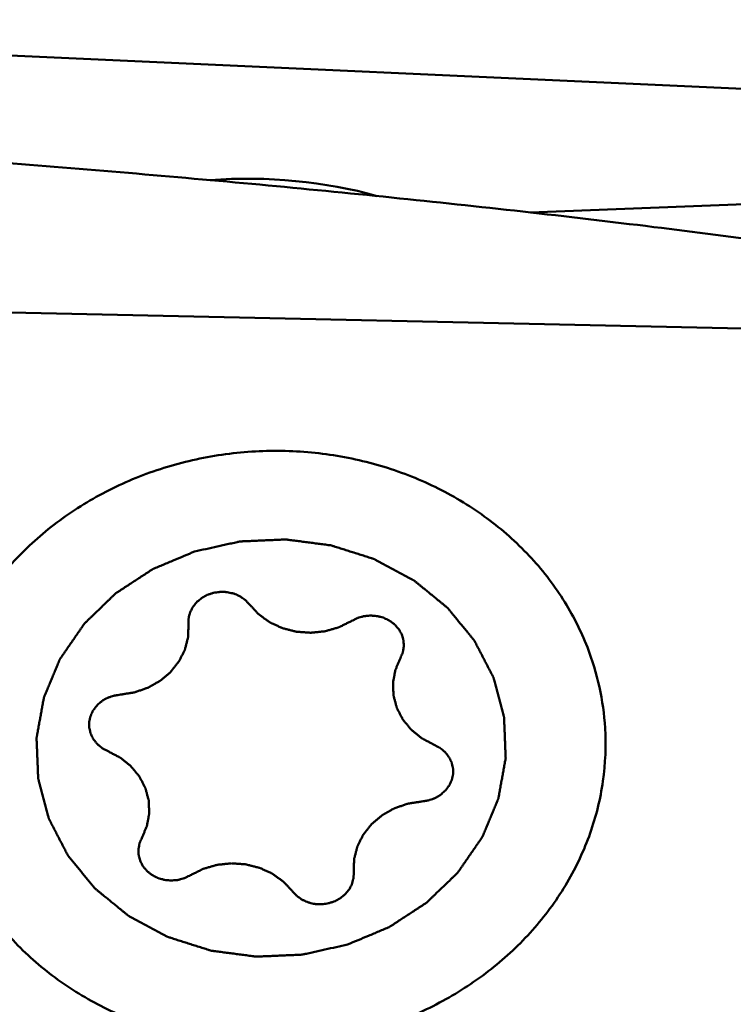
# Model space of a CAD drawing. Units: millimetres. Extents: x -104 to 111, y -20 to 83.
# Drawn here: x 23 to 27, y -13 to -8 of the extents above; entities that cross this region are included whole.
import ezdxf

# ---------------------------------------------------------------- set-up
doc = ezdxf.new("R2010")
doc.units = ezdxf.units.MM
doc.layers.add('1', color=4, linetype='Continuous', lineweight=50)

msp = doc.modelspace()

# ---------------------------------------------------------------- linework, layer by layer
at = {"layer": '1'}
for p, q in [((28.12701063, -8.340513), (22.22125349, -8.07210875)), ((27.16516763, -8.93515056), (25.98012652, -8.98072817)), ((20.91303657, -9.48714468), (28.05167519, -9.64190943))]:
    msp.add_line(p, q, dxfattribs=at)
msp.add_ellipse((24.40119, -9.88057175), major_axis=(1.75137169, 0.01432005), ratio=0.6201471258, start_param=1.1346450612, end_param=1.6755837422, dxfattribs=at)
for points, knots in [([(20.7109868, 5.518845), (21.10151846, 4.96109563), (21.87965339, 3.82979401), (23.42454298, 1.52948587), (24.9566977, -0.79672201), (26.49913702, -3.10900874), (27.65399054, -4.80740816), (28.80879356, -6.4549353), (29.96381074, -8.03406746), (31.11866938, -9.52844841), (32.27379523, -10.92216268), (33.42930463, -12.20057934), (34.58517263, -13.35049103), (35.74291894, -14.3588186), (36.90219238, -15.21641409), (38.06328725, -15.91483494), (38.86073999, -16.2776951), (39.25760204, -16.42603412)], [0, 0, 0, 0, 0.0702283954, 0.1416181029, 0.2858011969, 0.3575272094, 0.4283067362, 0.4976364077, 0.5650358632, 0.6300844812, 0.6924056975, 0.751698436, 0.8077590697, 0.8604755883, 0.9099156762, 0.9563003116, 1, 1, 1, 1]), ([(39.88452663, -16.09497439), (39.4758486, -15.97295153), (38.65270211, -15.66025839), (37.4506537, -15.02435781), (36.25107282, -14.21980147), (35.05353882, -13.25576796), (33.85821626, -12.14169029), (32.66361449, -10.89097151), (31.4694776, -9.51752), (30.27575464, -8.0366816), (29.0818847, -6.4653413), (27.88823872, -4.82085756), (26.69459767, -3.12187081), (25.10013686, -0.80544148), (23.51692552, 1.52635918), (21.91988242, 3.83014589), (21.11521076, 4.9617366), (20.71128125, 5.51902546)], [0, 0, 0, 0, 0.0436489171, 0.0897958576, 0.1388968677, 0.1912423152, 0.2469666539, 0.3060040163, 0.368167751, 0.4331708154, 0.5006284262, 0.570109247, 0.6411177089, 0.7131208577, 0.8579042005, 0.9295608981, 1, 1, 1, 1]), ([(27.09630028, -16.01523489), (26.75002244, -16.12917875), (26.22307019, -16.26840659), (25.51145831, -16.38175053), (24.80550846, -16.44536346), (23.91608147, -16.43318337), (22.84878943, -16.27041971), (21.78351076, -15.96061311), (20.72078093, -15.50841618), (19.66012896, -14.91914742), (18.60168642, -14.19768524), (17.54458905, -13.3512938), (16.48818885, -12.38752616), (15.43269281, -11.31422831), (14.37737924, -10.14146656), (13.32206786, -8.87994388), (12.26697102, -7.540514), (11.21204256, -6.13426955), (10.51648011, -5.17024363), (10.16775205, -4.67969134)], [0, 0, 0, 0, 0.0501416473, 0.0747012056, 0.0990540527, 0.1475687421, 0.1966296807, 0.2471106721, 0.2997590018, 0.355157747, 0.4137372565, 0.4757419658, 0.5412700634, 0.6103115251, 0.682713175, 0.7582167083, 0.8364981683, 0.9172142111, 1, 1, 1, 1]), ([(10.72770004, -5.80236742), (11.06598301, -6.28353633), (11.74076719, -7.22675844), (12.76606682, -8.59786803), (13.7915996, -9.89663258), (14.81732189, -11.11307282), (15.84321653, -12.23754827), (16.86910228, -13.26088802), (17.89606693, -14.17349251), (18.9239197, -14.96813814), (19.95309867, -15.63835009), (20.98451678, -16.17754515), (22.01807645, -16.58133438), (23.05400855, -16.84516337), (24.09171459, -16.96493716), (25.12985275, -16.94022819), (26.16698178, -16.77077094), (26.84389133, -16.56645954), (27.17980115, -16.44347673)], [0, 0, 0, 0, 0.0836490371, 0.164922909, 0.2434619047, 0.3189612908, 0.3911661398, 0.4598691883, 0.5249426496, 0.5864234458, 0.644469004, 0.6993826032, 0.7516540093, 0.8019241256, 0.8509877499, 0.899747555, 0.9491271437, 1, 1, 1, 1]), ([(20.84201624, -8.55859839), (20.90279758, -8.56220358), (21.02438248, -8.56902733), (21.20674203, -8.57954149), (21.38906417, -8.59063842), (21.63213885, -8.60566323), (21.93592514, -8.62522644), (22.42184616, -8.65822185), (23.02898797, -8.70267227), (23.99973305, -8.78107427), (25.21174771, -8.89357595), (26.17949405, -9.00166831), (26.66260245, -9.06133802)], [0, 0, 0, 0, 0.0312606989, 0.0625212321, 0.0937809358, 0.1250401321, 0.1875567928, 0.2500710509, 0.3750917841, 0.5001016394, 0.7500817606, 1, 1, 1, 1]), ([(22.69964787, -12.05325001), (22.69380206, -11.95546589), (22.70199197, -11.75732593), (22.77360502, -11.46714821), (22.90199905, -11.19250624), (23.05203877, -10.98495362), (23.1947849, -10.83497884), (23.35342632, -10.69530622), (23.57663947, -10.54539973), (23.8736137, -10.41109131), (24.19182026, -10.32544028), (24.52118852, -10.29112465), (24.85137932, -10.30919871), (25.17200879, -10.37912947), (25.47297409, -10.49880098), (25.744739, -10.66455099), (25.97861343, -10.87133881), (26.16695708, -11.1125952), (26.25876726, -11.29297087), (26.29488673, -11.38572995)], [0, 0, 0, 0, 0.0584729881, 0.1174338979, 0.1772935694, 0.2383369127, 0.2693785993, 0.3007478905, 0.3643597329, 0.4290356036, 0.4944553005, 0.560216315, 0.6258792319, 0.691015177, 0.7552528081, 0.8183213848, 0.8800889383, 0.9405811613, 1, 1, 1, 1]), ([(24.96946331, -13.02946415), (24.98867979, -13.02140275), (25.0271127, -13.0052799), (25.07515405, -12.98512667), (25.11358668, -12.96900339), (25.13760809, -12.95892789), (25.15682289, -12.95086395), (25.17124038, -12.94482569), (25.18323461, -12.93976298), (25.1916705, -12.93627956), (25.19642866, -12.93419462), (25.20017292, -12.93289688), (25.20324578, -12.93058248), (25.20757712, -12.92785123), (25.21504785, -12.92290632), (25.22577736, -12.91592856), (25.23862835, -12.90751826), (25.25577155, -12.89631745), (25.27719759, -12.88231197), (25.30291022, -12.86550743), (25.32862206, -12.84870193), (25.35005005, -12.83469883), (25.36718935, -12.82349327), (25.38005223, -12.81509747), (25.39074455, -12.80807434), (25.39828167, -12.80321041), (25.40250663, -12.80034943), (25.40590626, -12.79843353), (25.40842322, -12.79563906), (25.41208705, -12.79221955), (25.4183553, -12.78609263), (25.42738494, -12.77741453), (25.43818841, -12.76696886), (25.45260426, -12.75305247), (25.47062019, -12.73565313), (25.49224109, -12.71477566), (25.51386104, -12.69389736), (25.53187934, -12.67650012), (25.54629044, -12.6625795), (25.55710837, -12.65214672), (25.5660928, -12.64342832), (25.57244176, -12.63737334), (25.57597627, -12.63383856), (25.57889046, -12.63139816), (25.58079814, -12.62815243), (25.5836928, -12.62410569), (25.58859488, -12.61689302), (25.59568336, -12.60665764), (25.60415293, -12.59434589), (25.61545849, -12.57794045), (25.62958601, -12.55743013), (25.6465411, -12.53281931), (25.66349503, -12.50820787), (25.67762542, -12.48769908), (25.68892525, -12.47129058), (25.69741227, -12.45898818), (25.70444618, -12.44872353), (25.70944568, -12.4415631), (25.71218425, -12.43743266), (25.71457139, -12.43444403), (25.71568479, -12.43103799), (25.71761362, -12.4266422), (25.72078207, -12.41888173), (25.72541665, -12.4078308), (25.73093181, -12.39455451), (25.73830156, -12.3768581), (25.74750815, -12.35473575), (25.75855861, -12.32818975), (25.76960779, -12.3016434), (25.7788176, -12.27952193), (25.78618091, -12.26182375), (25.79171569, -12.24855285), (25.7962889, -12.23748507), (25.7995669, -12.22975468), (25.8013202, -12.22531069), (25.80297277, -12.2220527), (25.80333491, -12.21850801), (25.80426788, -12.21388176), (25.80569086, -12.20573923), (25.80783333, -12.19413141), (25.81035736, -12.18019159), (25.81373914, -12.16160881), (25.81796069, -12.13837909), (25.82302915, -12.11050396), (25.8280963, -12.08262866), (25.83232114, -12.05939937), (25.83569634, -12.04081572), (25.83824044, -12.02687854), (25.84032015, -12.01526248), (25.84185517, -12.00713466), (25.84260862, -12.00248484), (25.84352218, -11.99901256), (25.84310369, -11.99548261), (25.84301034, -11.99079614), (25.84263048, -11.98258543), (25.84220101, -11.97086076), (25.84163721, -11.95678904), (25.84090239, -11.9380275), (25.83997802, -11.91457531), (25.83887146, -11.88643279), (25.83776354, -11.85829027), (25.83684255, -11.83483807), (25.83610098, -11.81607655), (25.83555778, -11.80200474), (25.83506383, -11.79028039), (25.8347991, -11.7820691), (25.83452128, -11.77738355), (25.83466939, -11.77385076), (25.8334549, -11.7703892), (25.83231088, -11.76574894), (25.83008739, -11.75764006), (25.82702676, -11.74604989), (25.82330444, -11.73214428), (25.81835867, -11.71360256), (25.81217047, -11.69042574), (25.80474735, -11.66261335), (25.79732293, -11.63480125), (25.791138, -11.6116237), (25.78618569, -11.59308344), (25.78248332, -11.57917339), (25.77936027, -11.56759712), (25.77724821, -11.55946342), (25.77592565, -11.55486292), (25.77525958, -11.55127923), (25.77334794, -11.54820515), (25.77123355, -11.54392861), (25.76733095, -11.5365275), (25.76186163, -11.52591118), (25.75525315, -11.51319013), (25.74645767, -11.49622225), (25.73545786, -11.47501464), (25.72226057, -11.44956448), (25.70906208, -11.42411488), (25.69806528, -11.40290586), (25.68926378, -11.3859408), (25.68267366, -11.37321117), (25.67714692, -11.36262168), (25.67334682, -11.35517268), (25.6710682, -11.35097287), (25.66966102, -11.34766311), (25.6671003, -11.34496457), (25.66408838, -11.34115331), (25.65863006, -11.33458294), (25.65093045, -11.32514477), (25.64164898, -11.31384119), (25.62928834, -11.29876198), (25.61383248, -11.27991566), (25.59528774, -11.25729882), (25.57674192, -11.23468269), (25.56128877, -11.21583461), (25.54892272, -11.20075893), (25.53965773, -11.18944458), (25.53190656, -11.18004011), (25.52654029, -11.17340958), (25.52338087, -11.16969472), (25.52127322, -11.16670006), (25.51816442, -11.16450245), (25.51436857, -11.16129427), (25.50756312, -11.15580951), (25.49792612, -11.14790641), (25.4863253, -11.13845167), (25.47087027, -11.12583523), (25.45154709, -11.11006817), (25.42836127, -11.0911461), (25.40517449, -11.07222487), (25.38585371, -11.05645569), (25.37039386, -11.04384352), (25.35880775, -11.03437575), (25.34912476, -11.02651341), (25.34240141, -11.02095588), (25.33847401, -11.01786429), (25.33576927, -11.01530856), (25.33214405, -11.01365891), (25.3276315, -11.01114333), (25.31958494, -11.00688831), (25.30816806, -11.00073273), (25.29443434, -10.99337898), (25.2761344, -10.98356247), (25.25325545, -10.97129581), (25.22580249, -10.95657397), (25.19834883, -10.94185316), (25.17547164, -10.92958394), (25.15716817, -10.91977255), (25.14344522, -10.91240317), (25.13199464, -10.90629651), (25.12400824, -10.90195415), (25.11939929, -10.8995785), (25.11607018, -10.89749902), (25.11225331, -10.89655766), (25.10733429, -10.89490552), (25.09864673, -10.89219923), (25.08627737, -10.88823641), (25.0714164, -10.88352242), (25.05160797, -10.87722263), (25.0268453, -10.8693529), (24.99713105, -10.85990693), (24.96741639, -10.8504621), (24.94265475, -10.8425895), (24.92284425, -10.83629545), (24.90798962, -10.83156395), (24.89560042, -10.82765591), (24.88694827, -10.82485183), (24.88197252, -10.82335639), (24.87832989, -10.82193368), (24.87434635, -10.82166205), (24.86915389, -10.82089837), (24.86001166, -10.81974899), (24.84698031, -10.81800922), (24.83133029, -10.81596336), (24.81046793, -10.81322092), (24.78438849, -10.80979793), (24.75309381, -10.80568802), (24.72179891, -10.80157928), (24.69572, -10.79815335), (24.67485658, -10.79541677), (24.65920981, -10.79335305), (24.64616829, -10.79166918), (24.63704421, -10.79042001), (24.63182267, -10.78981623), (24.62792843, -10.78905342), (24.62395042, -10.78947547), (24.61867563, -10.7896249), (24.60943113, -10.79007898), (24.59623182, -10.79062698), (24.5803896, -10.79132768), (24.5592677, -10.79224688), (24.53286496, -10.79340108), (24.50118182, -10.79478375), (24.46949868, -10.79616762), (24.44309597, -10.79731882), (24.42197401, -10.79824403), (24.40613197, -10.79892641), (24.3929321, -10.79953173), (24.38368858, -10.79988348), (24.37841222, -10.80019686), (24.37443903, -10.80011531), (24.37052668, -10.80124391), (24.36528899, -10.8023266), (24.35613292, -10.80441798), (24.34304765, -10.80730284), (24.32734754, -10.81080868), (24.30641328, -10.81546776), (24.28024573, -10.82129687), (24.23837749, -10.83062052), (24.18604225, -10.84227608), (24.14417404, -10.85160023), (24.12323993, -10.85626234)], [0, 0, 0, 0, 0.015625, 0.03125, 0.0390625, 0.046875, 0.05078125, 0.0546875, 0.05859375, 0.060546875, 0.0615234375, 0.0625, 0.0634765625, 0.064453125, 0.06640625, 0.0703125, 0.07421875, 0.078125, 0.0859375, 0.09375, 0.1015625, 0.109375, 0.11328125, 0.1171875, 0.12109375, 0.123046875, 0.1240234375, 0.125, 0.1259765625, 0.126953125, 0.12890625, 0.1328125, 0.13671875, 0.140625, 0.1484375, 0.15625, 0.1640625, 0.171875, 0.17578125, 0.1796875, 0.18359375, 0.185546875, 0.1865234375, 0.1875, 0.1884765625, 0.189453125, 0.19140625, 0.1953125, 0.19921875, 0.203125, 0.2109375, 0.21875, 0.2265625, 0.234375, 0.23828125, 0.2421875, 0.24609375, 0.248046875, 0.2490234375, 0.25, 0.2509765625, 0.251953125, 0.25390625, 0.2578125, 0.26171875, 0.265625, 0.2734375, 0.28125, 0.2890625, 0.296875, 0.30078125, 0.3046875, 0.30859375, 0.310546875, 0.3115234375, 0.3125, 0.3134765625, 0.314453125, 0.31640625, 0.3203125, 0.32421875, 0.328125, 0.3359375, 0.34375, 0.3515625, 0.359375, 0.36328125, 0.3671875, 0.37109375, 0.373046875, 0.3740234375, 0.375, 0.3759765625, 0.376953125, 0.37890625, 0.3828125, 0.38671875, 0.390625, 0.3984375, 0.40625, 0.4140625, 0.421875, 0.42578125, 0.4296875, 0.43359375, 0.435546875, 0.4365234375, 0.4375, 0.4384765625, 0.439453125, 0.44140625, 0.4453125, 0.44921875, 0.453125, 0.4609375, 0.46875, 0.4765625, 0.484375, 0.48828125, 0.4921875, 0.49609375, 0.498046875, 0.4990234375, 0.5, 0.5009765625, 0.501953125, 0.50390625, 0.5078125, 0.51171875, 0.515625, 0.5234375, 0.53125, 0.5390625, 0.546875, 0.55078125, 0.5546875, 0.55859375, 0.560546875, 0.5615234375, 0.5625, 0.5634765625, 0.564453125, 0.56640625, 0.5703125, 0.57421875, 0.578125, 0.5859375, 0.59375, 0.6015625, 0.609375, 0.61328125, 0.6171875, 0.62109375, 0.623046875, 0.6240234375, 0.625, 0.6259765625, 0.626953125, 0.62890625, 0.6328125, 0.63671875, 0.640625, 0.6484375, 0.65625, 0.6640625, 0.671875, 0.67578125, 0.6796875, 0.68359375, 0.685546875, 0.6865234375, 0.6875, 0.6884765625, 0.689453125, 0.69140625, 0.6953125, 0.69921875, 0.703125, 0.7109375, 0.71875, 0.7265625, 0.734375, 0.73828125, 0.7421875, 0.74609375, 0.748046875, 0.7490234375, 0.75, 0.7509765625, 0.751953125, 0.75390625, 0.7578125, 0.76171875, 0.765625, 0.7734375, 0.78125, 0.7890625, 0.796875, 0.80078125, 0.8046875, 0.80859375, 0.810546875, 0.8115234375, 0.8125, 0.8134765625, 0.814453125, 0.81640625, 0.8203125, 0.82421875, 0.828125, 0.8359375, 0.84375, 0.8515625, 0.859375, 0.86328125, 0.8671875, 0.87109375, 0.873046875, 0.8740234375, 0.875, 0.8759765625, 0.876953125, 0.87890625, 0.8828125, 0.88671875, 0.890625, 0.8984375, 0.90625, 0.9140625, 0.921875, 0.92578125, 0.9296875, 0.93359375, 0.935546875, 0.9365234375, 0.9375, 0.9384765625, 0.939453125, 0.94140625, 0.9453125, 0.94921875, 0.953125, 0.9609375, 0.96875, 0.984375, 1, 1, 1, 1]), ([(24.12324004, -10.85626231), (24.10402357, -10.8643237), (24.06559066, -10.88044655), (24.01754931, -10.90059979), (23.97911668, -10.91672306), (23.95509526, -10.92679856), (23.93588047, -10.9348625), (23.92146297, -10.94090077), (23.90946875, -10.94596347), (23.90103285, -10.94944689), (23.89627469, -10.95153184), (23.89253043, -10.95282958), (23.88945757, -10.95514398), (23.88512623, -10.95787522), (23.87765551, -10.96282013), (23.86692599, -10.9697979), (23.854075, -10.9782082), (23.8369318, -10.98940901), (23.81550576, -11.00341448), (23.78979314, -11.02021903), (23.76408129, -11.03702452), (23.7426533, -11.05102762), (23.72551401, -11.06223318), (23.71265112, -11.07062898), (23.7019588, -11.07765211), (23.69442168, -11.08251605), (23.69019672, -11.08537703), (23.68679709, -11.08729292), (23.68428014, -11.0900874), (23.68061631, -11.0935069), (23.67434805, -11.09963382), (23.66531841, -11.10831192), (23.65451494, -11.11875759), (23.64009909, -11.13267398), (23.62208317, -11.15007333), (23.60046227, -11.17095079), (23.57884231, -11.1918291), (23.56082402, -11.20922633), (23.54641291, -11.22314695), (23.53559499, -11.23357974), (23.52661056, -11.24229813), (23.52026159, -11.24835311), (23.51672708, -11.25188789), (23.51381289, -11.25432829), (23.51190521, -11.25757402), (23.50901055, -11.26162076), (23.50410848, -11.26883343), (23.49701999, -11.27906882), (23.48855042, -11.29138057), (23.47724486, -11.30778601), (23.46311734, -11.32829633), (23.44616226, -11.35290715), (23.42920832, -11.37751858), (23.41507794, -11.39802737), (23.4037781, -11.41443588), (23.39529108, -11.42673827), (23.38825717, -11.43700292), (23.38325767, -11.44416335), (23.38051911, -11.44829379), (23.37813196, -11.45128242), (23.37701856, -11.45468846), (23.37508973, -11.45908426), (23.37192128, -11.46684473), (23.36728671, -11.47789565), (23.36177154, -11.49117194), (23.35440179, -11.50886836), (23.34519521, -11.53099071), (23.33414474, -11.55753671), (23.32309556, -11.58408306), (23.31388576, -11.60620452), (23.30652244, -11.6239027), (23.30098766, -11.63717361), (23.29641445, -11.64824138), (23.29313645, -11.65597177), (23.29138315, -11.66041577), (23.28973059, -11.66367376), (23.28936845, -11.66721845), (23.28843548, -11.67184469), (23.2870125, -11.67998722), (23.28487003, -11.69159505), (23.28234599, -11.70553486), (23.27896422, -11.72411764), (23.27474266, -11.74734737), (23.2696742, -11.7752225), (23.26460705, -11.80309779), (23.26038221, -11.82632709), (23.25700701, -11.84491073), (23.25446291, -11.85884791), (23.25238321, -11.87046398), (23.25084819, -11.8785918), (23.25009473, -11.88324162), (23.24918117, -11.8867139), (23.24959966, -11.89024384), (23.24969302, -11.89493032), (23.25007287, -11.90314102), (23.25050234, -11.9148657), (23.25106615, -11.92893741), (23.25180096, -11.94769896), (23.25272533, -11.97115114), (23.2538319, -11.99929367), (23.25493981, -12.02743618), (23.2558608, -12.05088839), (23.25660238, -12.0696499), (23.25714557, -12.08372172), (23.25763953, -12.09544607), (23.25790426, -12.10365735), (23.25818207, -12.1083429), (23.25803397, -12.1118757), (23.25924845, -12.11533726), (23.26039247, -12.11997752), (23.26261596, -12.1280864), (23.26567659, -12.13967656), (23.26939891, -12.15358217), (23.27434469, -12.17212389), (23.28053288, -12.19530071), (23.287956, -12.2231131), (23.29538043, -12.2509252), (23.30156535, -12.27410275), (23.30651767, -12.29264302), (23.31022003, -12.30655307), (23.31334309, -12.31812933), (23.31545514, -12.32626303), (23.31677771, -12.33086353), (23.31744378, -12.33444722), (23.31935542, -12.33752131), (23.3214698, -12.34179784), (23.32537241, -12.34919895), (23.33084172, -12.35981527), (23.3374502, -12.37253633), (23.34624568, -12.3895042), (23.35724549, -12.41071181), (23.37044278, -12.43616197), (23.38364127, -12.46161158), (23.39463807, -12.48282059), (23.40343957, -12.49978566), (23.4100297, -12.51251528), (23.41555643, -12.52310478), (23.41935654, -12.53055378), (23.42163515, -12.53475359), (23.42304234, -12.53806334), (23.42560305, -12.54076189), (23.42861497, -12.54457315), (23.4340733, -12.55114351), (23.4417729, -12.56058169), (23.45105437, -12.57188527), (23.46341501, -12.58696447), (23.47887087, -12.60581079), (23.49741561, -12.62842763), (23.51596143, -12.65104376), (23.53141459, -12.66989185), (23.54378063, -12.68496752), (23.55304562, -12.69628187), (23.56079679, -12.70568634), (23.56616307, -12.71231688), (23.56932248, -12.71603174), (23.57143014, -12.71902639), (23.57453893, -12.72122401), (23.57833479, -12.72443218), (23.58514023, -12.72991695), (23.59477724, -12.73782005), (23.60637805, -12.74727478), (23.62183308, -12.75989123), (23.64115626, -12.77565828), (23.66434208, -12.79458036), (23.68752887, -12.81350158), (23.70684964, -12.82927077), (23.72230949, -12.84188294), (23.7338956, -12.8513507), (23.7435786, -12.85921305), (23.75030195, -12.86477058), (23.75422934, -12.86786216), (23.75693408, -12.87041789), (23.7605593, -12.87206754), (23.76507185, -12.87458312), (23.77311841, -12.87883814), (23.78453529, -12.88499373), (23.79826902, -12.89234748), (23.81656896, -12.90216399), (23.83944791, -12.91443064), (23.86690086, -12.92915248), (23.89435453, -12.94387329), (23.91723171, -12.95614252), (23.93553518, -12.9659539), (23.94925814, -12.97332329), (23.96070872, -12.97942995), (23.96869511, -12.9837723), (23.97330406, -12.98614795), (23.97663317, -12.98822743), (23.98045004, -12.9891688), (23.98536907, -12.99082094), (23.99405663, -12.99352722), (24.00642599, -12.99749004), (24.02128696, -13.00220403), (24.04109538, -13.00850382), (24.06585806, -13.01637356), (24.0955723, -13.02581953), (24.12528697, -13.03526435), (24.1500486, -13.04313696), (24.16985911, -13.049431), (24.18471374, -13.05416251), (24.19710293, -13.05807054), (24.20575509, -13.06087463), (24.21073084, -13.06237006), (24.21437346, -13.06379277), (24.218357, -13.0640644), (24.22354947, -13.06482809), (24.23269169, -13.06597746), (24.24572304, -13.06771723), (24.26137306, -13.06976309), (24.28223542, -13.07250553), (24.30831486, -13.07592853), (24.33960955, -13.08003844), (24.37090444, -13.08414717), (24.39698335, -13.0875731), (24.41784678, -13.09030968), (24.43349355, -13.09237341), (24.44653506, -13.09405727), (24.45565914, -13.09530645), (24.46088068, -13.09591023), (24.46477492, -13.09667303), (24.46875293, -13.09625099), (24.47402772, -13.09610155), (24.48327222, -13.09564748), (24.49647154, -13.09509947), (24.51231376, -13.09439878), (24.53343566, -13.09347958), (24.55983839, -13.09232537), (24.59152153, -13.0909427), (24.62320468, -13.08955884), (24.64960738, -13.08840763), (24.67072934, -13.08748242), (24.68657139, -13.08680005), (24.69977125, -13.08619473), (24.70901477, -13.08584298), (24.71429113, -13.08552959), (24.71826432, -13.08561114), (24.72217667, -13.08448254), (24.72741436, -13.08339985), (24.73657043, -13.08130848), (24.74965571, -13.07842362), (24.76535582, -13.07491778), (24.78629007, -13.0702587), (24.81245763, -13.06442958), (24.85432586, -13.05510594), (24.90666111, -13.04345037), (24.94852932, -13.03412622), (24.96946342, -13.02946411)], [0, 0, 0, 0, 0.015625, 0.03125, 0.0390625, 0.046875, 0.05078125, 0.0546875, 0.05859375, 0.060546875, 0.0615234375, 0.0625, 0.0634765625, 0.064453125, 0.06640625, 0.0703125, 0.07421875, 0.078125, 0.0859375, 0.09375, 0.1015625, 0.109375, 0.11328125, 0.1171875, 0.12109375, 0.123046875, 0.1240234375, 0.125, 0.1259765625, 0.126953125, 0.12890625, 0.1328125, 0.13671875, 0.140625, 0.1484375, 0.15625, 0.1640625, 0.171875, 0.17578125, 0.1796875, 0.18359375, 0.185546875, 0.1865234375, 0.1875, 0.1884765625, 0.189453125, 0.19140625, 0.1953125, 0.19921875, 0.203125, 0.2109375, 0.21875, 0.2265625, 0.234375, 0.23828125, 0.2421875, 0.24609375, 0.248046875, 0.2490234375, 0.25, 0.2509765625, 0.251953125, 0.25390625, 0.2578125, 0.26171875, 0.265625, 0.2734375, 0.28125, 0.2890625, 0.296875, 0.30078125, 0.3046875, 0.30859375, 0.310546875, 0.3115234375, 0.3125, 0.3134765625, 0.314453125, 0.31640625, 0.3203125, 0.32421875, 0.328125, 0.3359375, 0.34375, 0.3515625, 0.359375, 0.36328125, 0.3671875, 0.37109375, 0.373046875, 0.3740234375, 0.375, 0.3759765625, 0.376953125, 0.37890625, 0.3828125, 0.38671875, 0.390625, 0.3984375, 0.40625, 0.4140625, 0.421875, 0.42578125, 0.4296875, 0.43359375, 0.435546875, 0.4365234375, 0.4375, 0.4384765625, 0.439453125, 0.44140625, 0.4453125, 0.44921875, 0.453125, 0.4609375, 0.46875, 0.4765625, 0.484375, 0.48828125, 0.4921875, 0.49609375, 0.498046875, 0.4990234375, 0.5, 0.5009765625, 0.501953125, 0.50390625, 0.5078125, 0.51171875, 0.515625, 0.5234375, 0.53125, 0.5390625, 0.546875, 0.55078125, 0.5546875, 0.55859375, 0.560546875, 0.5615234375, 0.5625, 0.5634765625, 0.564453125, 0.56640625, 0.5703125, 0.57421875, 0.578125, 0.5859375, 0.59375, 0.6015625, 0.609375, 0.61328125, 0.6171875, 0.62109375, 0.623046875, 0.6240234375, 0.625, 0.6259765625, 0.626953125, 0.62890625, 0.6328125, 0.63671875, 0.640625, 0.6484375, 0.65625, 0.6640625, 0.671875, 0.67578125, 0.6796875, 0.68359375, 0.685546875, 0.6865234375, 0.6875, 0.6884765625, 0.689453125, 0.69140625, 0.6953125, 0.69921875, 0.703125, 0.7109375, 0.71875, 0.7265625, 0.734375, 0.73828125, 0.7421875, 0.74609375, 0.748046875, 0.7490234375, 0.75, 0.7509765625, 0.751953125, 0.75390625, 0.7578125, 0.76171875, 0.765625, 0.7734375, 0.78125, 0.7890625, 0.796875, 0.80078125, 0.8046875, 0.80859375, 0.810546875, 0.8115234375, 0.8125, 0.8134765625, 0.814453125, 0.81640625, 0.8203125, 0.82421875, 0.828125, 0.8359375, 0.84375, 0.8515625, 0.859375, 0.86328125, 0.8671875, 0.87109375, 0.873046875, 0.8740234375, 0.875, 0.8759765625, 0.876953125, 0.87890625, 0.8828125, 0.88671875, 0.890625, 0.8984375, 0.90625, 0.9140625, 0.921875, 0.92578125, 0.9296875, 0.93359375, 0.935546875, 0.9365234375, 0.9375, 0.9384765625, 0.939453125, 0.94140625, 0.9453125, 0.94921875, 0.953125, 0.9609375, 0.96875, 0.984375, 1, 1, 1, 1]), ([(24.42764546, -11.14974503), (24.42448883, -11.14636815), (24.41974072, -11.1413129), (24.41346259, -11.13453232), (24.40862229, -11.12954749), (24.40500575, -11.12507486), (24.40091071, -11.12241494), (24.39507658, -11.11819004), (24.38817715, -11.11332482), (24.38030232, -11.10778073), (24.37449297, -11.10348666), (24.3675135, -11.10079025), (24.35861451, -11.09664163), (24.34961389, -11.09261819), (24.34061296, -11.08863425), (24.33070077, -11.08667753), (24.31859531, -11.083679), (24.30648984, -11.08035695), (24.29632899, -11.08016022), (24.28625031, -11.07948924), (24.27741698, -11.07923865), (24.26983807, -11.07852505), (24.26481647, -11.07912308), (24.25603009, -11.08025068), (24.24348763, -11.08185738), (24.23090441, -11.08332632), (24.22140918, -11.08666848), (24.21420189, -11.08886687), (24.2070524, -11.09121467), (24.19732597, -11.09395921), (24.18647677, -11.09991034), (24.17556448, -11.10573077), (24.16791867, -11.10980656), (24.16358092, -11.11217223), (24.15814816, -11.11700609), (24.15141563, -11.12218573), (24.14399935, -11.12839664), (24.13619193, -11.13428317), (24.12901863, -11.14371), (24.12162233, -11.15288392), (24.11522246, -11.16000598), (24.1109323, -11.16819865), (24.10666961, -11.17642203), (24.10257266, -11.18468591), (24.09897524, -11.19073162), (24.09739379, -11.19736588), (24.09505942, -11.20614363), (24.09301917, -11.21383525), (24.09137122, -11.22043616), (24.09000191, -11.22480674), (24.09026995, -11.2304911), (24.0899321, -11.23723868), (24.08971304, -11.24626129), (24.08949668, -11.25302244), (24.08936401, -11.25753116)], [0, 0, 0, 0, 0.03125, 0.046875, 0.0625, 0.078125, 0.0859375, 0.09375, 0.125, 0.140625, 0.15625, 0.171875, 0.1875, 0.21875, 0.234375, 0.25, 0.28125, 0.3125, 0.328125, 0.34375, 0.375, 0.3828125, 0.390625, 0.40625, 0.4375, 0.46875, 0.484375, 0.5, 0.515625, 0.53125, 0.5625, 0.59375, 0.609375, 0.6171875, 0.625, 0.65625, 0.671875, 0.6875, 0.71875, 0.75, 0.765625, 0.78125, 0.8125, 0.828125, 0.84375, 0.859375, 0.875, 0.90625, 0.9140625, 0.921875, 0.9375, 0.953125, 0.96875, 1, 1, 1, 1]), ([(24.42764546, -11.14974503), (24.43180436, -11.15421016), (24.44012442, -11.16313872), (24.4525909, -11.17654183), (24.46301937, -11.18768112), (24.47024181, -11.19553705), (24.47448982, -11.19993498), (24.47733528, -11.20349026), (24.4814825, -11.20606379), (24.48655799, -11.20983773), (24.4956525, -11.21628122), (24.50852703, -11.22558085), (24.52146746, -11.23480838), (24.53046972, -11.24135279), (24.53569017, -11.24496814), (24.53939262, -11.24802827), (24.54390845, -11.24975608), (24.54964576, -11.25252469), (24.55981906, -11.25715184), (24.57427656, -11.26388668), (24.58878384, -11.27053808), (24.59888745, -11.27528203), (24.60473427, -11.2778671), (24.60891412, -11.28015805), (24.61387836, -11.28110328), (24.62022371, -11.28283314), (24.6314559, -11.28564013), (24.64743232, -11.2897772), (24.6634435, -11.29382552), (24.67462703, -11.29675676), (24.68104884, -11.29829138), (24.68577848, -11.29983563), (24.69083937, -11.29987694), (24.6974717, -11.3004564), (24.70913195, -11.30122465), (24.72576254, -11.30246258), (24.74239854, -11.30360701), (24.75405122, -11.30450616), (24.76069544, -11.30487993), (24.76571981, -11.30555232), (24.77058661, -11.30472646), (24.77713065, -11.30414806), (24.78855692, -11.30289082), (24.80489516, -11.30123476), (24.82122257, -11.29948546), (24.83266401, -11.29835877), (24.83918422, -11.29757523), (24.84412415, -11.29737876), (24.84887383, -11.29568743), (24.85527316, -11.29395388), (24.86644041, -11.29067577), (24.88241521, -11.28613176), (24.89836379, -11.28149728), (24.90956774, -11.27834584), (24.91590939, -11.27641325), (24.92083603, -11.27533261), (24.92511138, -11.27284265), (24.93103902, -11.2700143), (24.94130654, -11.26483563), (24.95602979, -11.25755735), (24.97367385, -11.2487718), (24.9854411, -11.2429246), (24.99132415, -11.23999977)], [0, 0, 0, 0, 0.03125, 0.0625, 0.09375, 0.109375, 0.1171875, 0.125, 0.1328125, 0.140625, 0.15625, 0.1875, 0.21875, 0.234375, 0.2421875, 0.25, 0.2578125, 0.265625, 0.28125, 0.3125, 0.34375, 0.359375, 0.3671875, 0.375, 0.3828125, 0.390625, 0.40625, 0.4375, 0.46875, 0.484375, 0.4921875, 0.5, 0.5078125, 0.515625, 0.53125, 0.5625, 0.59375, 0.609375, 0.6171875, 0.625, 0.6328125, 0.640625, 0.65625, 0.6875, 0.71875, 0.734375, 0.7421875, 0.75, 0.7578125, 0.765625, 0.78125, 0.8125, 0.84375, 0.859375, 0.8671875, 0.875, 0.8828125, 0.890625, 0.90625, 0.9375, 0.96875, 1, 1, 1, 1]), ([(25.26134784, -11.44518611), (25.26309904, -11.44102629), (25.26570963, -11.43478157), (25.26925532, -11.42647521), (25.27175231, -11.4201956), (25.27434702, -11.41512041), (25.27494188, -11.4106055), (25.27621362, -11.40395015), (25.27758977, -11.39614673), (25.27915177, -11.38724469), (25.280503, -11.38057298), (25.27972661, -11.37381899), (25.27942923, -11.36484345), (25.27896028, -11.3558538), (25.27845269, -11.34688415), (25.27552515, -11.33825153), (25.27254314, -11.32739687), (25.26987639, -11.31637648), (25.26511247, -11.30845404), (25.26085072, -11.30035196), (25.25678703, -11.2934236), (25.2537856, -11.2872243), (25.25075501, -11.28366402), (25.24535664, -11.27749006), (25.23930265, -11.27034673), (25.23379687, -11.26426913), (25.23095042, -11.26054366), (25.22698455, -11.2577626), (25.22229005, -11.25406579), (25.21655691, -11.24970777), (25.2108022, -11.24538995), (25.20337729, -11.23931425), (25.19228983, -11.23400863), (25.18129475, -11.22859104), (25.17359401, -11.22479328), (25.16917305, -11.22266606), (25.16181281, -11.2209603), (25.15348168, -11.21843115), (25.1438121, -11.21590395), (25.13426787, -11.2129095), (25.12158289, -11.2122168), (25.10903561, -11.21122288), (25.09897384, -11.20994487), (25.08889772, -11.21083933), (25.07880506, -11.21177066), (25.06875377, -11.21285033), (25.06110772, -11.2131782), (25.05387134, -11.21535943), (25.04417893, -11.21805914), (25.0356884, -11.22042886), (25.0284521, -11.22254182), (25.02352514, -11.22372671), (25.01811647, -11.22684503), (25.0113762, -11.23004162), (25.00247685, -11.2344951), (24.99578261, -11.23779215), (24.99132417, -11.23999976)], [0, 0, 0, 0, 0.03125, 0.046875, 0.0625, 0.078125, 0.0859375, 0.09375, 0.125, 0.140625, 0.15625, 0.171875, 0.1875, 0.21875, 0.234375, 0.25, 0.28125, 0.3125, 0.328125, 0.34375, 0.375, 0.3828125, 0.390625, 0.40625, 0.4375, 0.453125, 0.4609375, 0.46875, 0.484375, 0.5, 0.515625, 0.53125, 0.5625, 0.59375, 0.609375, 0.6171875, 0.625, 0.65625, 0.671875, 0.6875, 0.71875, 0.75, 0.765625, 0.78125, 0.8125, 0.828125, 0.84375, 0.859375, 0.875, 0.90625, 0.9140625, 0.921875, 0.9375, 0.953125, 0.96875, 1, 1, 1, 1]), ([(23.7126493, -11.64742215), (23.71913108, -11.64639843), (23.73209415, -11.64434842), (23.75154177, -11.6412889), (23.76773928, -11.6386941), (23.77909479, -11.63696587), (23.78555673, -11.63584078), (23.79047901, -11.63538439), (23.79511145, -11.63344708), (23.80138922, -11.63138069), (23.81232732, -11.62752251), (23.82798516, -11.62214752), (23.8436065, -11.61668666), (23.8545957, -11.61294871), (23.86079318, -11.61069338), (23.86567196, -11.60933578), (23.86966908, -11.60670226), (23.87530619, -11.60363608), (23.88502692, -11.59806161), (23.8989963, -11.59021718), (23.91290988, -11.58229375), (23.92270873, -11.57682989), (23.92822308, -11.5735899), (23.93259686, -11.57148966), (23.93606107, -11.56812928), (23.94099741, -11.56408843), (23.94948686, -11.55681112), (23.96170283, -11.54653048), (23.97385013, -11.5361798), (23.98243572, -11.52900053), (23.98722097, -11.5248056), (23.99114874, -11.52191797), (23.99378159, -11.51804233), (23.99774388, -11.51321949), (24.00446587, -11.50461833), (24.01419175, -11.49242015), (24.0238293, -11.48017222), (24.03067496, -11.47164072), (24.03444291, -11.4667084), (24.03767205, -11.46316867), (24.03936041, -11.45901951), (24.04214914, -11.45369992), (24.04677743, -11.444291), (24.05353337, -11.43090642), (24.0601929, -11.4174847), (24.06495617, -11.40812777), (24.06753279, -11.40272649), (24.06987196, -11.39882799), (24.07065693, -11.39434687), (24.07224585, -11.3885753), (24.07477211, -11.37838015), (24.07852756, -11.36386683), (24.08218143, -11.34932956), (24.08484992, -11.33916794), (24.08621533, -11.33334369), (24.08768607, -11.3290242), (24.08744979, -11.32451871), (24.08773018, -11.31857628), (24.08794343, -11.30814678), (24.08839321, -11.29326332), (24.08887042, -11.27539636), (24.08920047, -11.26348634), (24.08936401, -11.25753118)], [0, 0, 0, 0, 0.03125, 0.0625, 0.09375, 0.109375, 0.1171875, 0.125, 0.1328125, 0.140625, 0.15625, 0.1875, 0.21875, 0.234375, 0.2421875, 0.25, 0.2578125, 0.265625, 0.28125, 0.3125, 0.34375, 0.359375, 0.3671875, 0.375, 0.3828125, 0.390625, 0.40625, 0.4375, 0.46875, 0.484375, 0.4921875, 0.5, 0.5078125, 0.515625, 0.53125, 0.5625, 0.59375, 0.609375, 0.6171875, 0.625, 0.6328125, 0.640625, 0.65625, 0.6875, 0.71875, 0.734375, 0.7421875, 0.75, 0.7578125, 0.765625, 0.78125, 0.8125, 0.84375, 0.859375, 0.8671875, 0.875, 0.8828125, 0.890625, 0.90625, 0.9375, 0.96875, 1, 1, 1, 1]), ([(26.39305548, -11.83247644), (26.38850345, -11.75633364), (26.36733106, -11.60415755), (26.32270095, -11.45716017), (26.29488673, -11.38572995)], [0, 0, 0, 0, 0.4987716242, 1, 1, 1, 1]), ([(25.26134784, -11.44518611), (25.25902495, -11.45067496), (25.25438195, -11.46165353), (25.24740081, -11.47811616), (25.24163176, -11.49185025), (25.2374987, -11.50143441), (25.23528477, -11.50695742), (25.23320794, -11.5109691), (25.23272273, -11.51547994), (25.23152044, -11.52132027), (25.22967685, -11.53162194), (25.22689355, -11.54629655), (25.22421263, -11.56098495), (25.2222257, -11.57126731), (25.22124867, -11.57713799), (25.22007234, -11.58155572), (25.22059105, -11.58591705), (25.22069124, -11.59175184), (25.22114381, -11.60195346), (25.22163194, -11.61653272), (25.22222564, -11.63110756), (25.2225304, -11.64131537), (25.22286287, -11.64714043), (25.22266894, -11.65153161), (25.22416897, -11.65583722), (25.22557797, -11.66160793), (25.22832072, -11.67169224), (25.23208117, -11.68610995), (25.23594505, -11.70050895), (25.23854299, -11.71061946), (25.24017954, -11.71634901), (25.24098141, -11.72078089), (25.24340946, -11.72469784), (25.24607949, -11.73010013), (25.25101776, -11.73946955), (25.25792246, -11.75290565), (25.26492091, -11.76629802), (25.26972793, -11.77572866), (25.27260421, -11.78103475), (25.27439944, -11.78524688), (25.27757788, -11.78857017), (25.28133319, -11.79331136), (25.28813117, -11.80146305), (25.29771347, -11.81319157), (25.30738135, -11.82486399), (25.31405952, -11.83309422), (25.3180031, -11.83771197), (25.32060387, -11.841414), (25.32456858, -11.84420378), (25.32937899, -11.84824181), (25.33801998, -11.85515885), (25.35023932, -11.86512816), (25.36253404, -11.87503094), (25.3710695, -11.88204112), (25.37604575, -11.88593279), (25.37950164, -11.88917164), (25.38401327, -11.89118717), (25.38966052, -11.89430125), (25.39971478, -11.89955207), (25.41398826, -11.90715725), (25.4311551, -11.91623867), (25.4425923, -11.92230148), (25.44831182, -11.92533182)], [0, 0, 0, 0, 0.03125, 0.0625, 0.09375, 0.109375, 0.1171875, 0.125, 0.1328125, 0.140625, 0.15625, 0.1875, 0.21875, 0.234375, 0.2421875, 0.25, 0.2578125, 0.265625, 0.28125, 0.3125, 0.34375, 0.359375, 0.3671875, 0.375, 0.3828125, 0.390625, 0.40625, 0.4375, 0.46875, 0.484375, 0.4921875, 0.5, 0.5078125, 0.515625, 0.53125, 0.5625, 0.59375, 0.609375, 0.6171875, 0.625, 0.6328125, 0.640625, 0.65625, 0.6875, 0.71875, 0.734375, 0.7421875, 0.75, 0.7578125, 0.765625, 0.78125, 0.8125, 0.84375, 0.859375, 0.8671875, 0.875, 0.8828125, 0.890625, 0.90625, 0.9375, 0.96875, 1, 1, 1, 1]), ([(23.7126493, -11.64742215), (23.70774146, -11.64820509), (23.70038277, -11.64939456), (23.69055894, -11.65092034), (23.68322165, -11.65221512), (23.6770104, -11.65281768), (23.67232051, -11.65467267), (23.66521464, -11.65710312), (23.65693906, -11.66004132), (23.64750222, -11.66339926), (23.64034165, -11.6657769), (23.63413856, -11.66983448), (23.62553696, -11.6746614), (23.61700528, -11.67962761), (23.60851194, -11.68461333), (23.6015273, -11.69128922), (23.59240385, -11.69914535), (23.58296513, -11.70684371), (23.57756819, -11.7145694), (23.57175128, -11.72200056), (23.56698155, -11.72867798), (23.56240421, -11.73416421), (23.56041279, -11.73832097), (23.55702919, -11.74563934), (23.55302062, -11.75395898), (23.54978343, -11.76131068), (23.54754101, -11.7654103), (23.54676599, -11.7698879), (23.54544631, -11.77539497), (23.54402352, -11.78204274), (23.5425189, -11.78867726), (23.54140377, -11.79421745), (23.54021967, -11.7986288), (23.54056269, -11.80314713), (23.54044781, -11.81100448), (23.54063919, -11.82000429), (23.54067482, -11.82787639), (23.54075982, -11.83236943), (23.54268668, -11.83890899), (23.54428569, -11.84661782), (23.54653891, -11.85535591), (23.54827574, -11.8642369), (23.55378741, -11.87435643), (23.55893839, -11.88452427), (23.56260029, -11.89292434), (23.56838626, -11.90022255), (23.57421623, -11.9075146), (23.58017057, -11.91469881), (23.5842192, -11.92041665), (23.58987413, -11.92486968), (23.59723217, -11.93094772), (23.60368244, -11.93626962), (23.6092708, -11.94075757), (23.61282845, -11.94394325), (23.61850515, -11.9465093), (23.62490758, -11.95006029), (23.63358787, -11.95462942), (23.64006575, -11.95809351), (23.64439152, -11.96039463)], [0, 0, 0, 0, 0.03125, 0.046875, 0.0625, 0.078125, 0.0859375, 0.09375, 0.125, 0.140625, 0.15625, 0.171875, 0.1875, 0.21875, 0.234375, 0.25, 0.28125, 0.3125, 0.328125, 0.34375, 0.375, 0.3828125, 0.390625, 0.40625, 0.4375, 0.453125, 0.4609375, 0.46875, 0.484375, 0.5, 0.515625, 0.53125, 0.5390625, 0.546875, 0.5625, 0.59375, 0.609375, 0.6171875, 0.625, 0.65625, 0.671875, 0.6875, 0.71875, 0.75, 0.765625, 0.78125, 0.8125, 0.828125, 0.84375, 0.859375, 0.875, 0.90625, 0.9140625, 0.921875, 0.9375, 0.953125, 0.96875, 1, 1, 1, 1]), ([(22.79781663, -12.49999651), (22.83393609, -12.59275559), (22.92574628, -12.77313125), (23.11408992, -13.01438765), (23.34796435, -13.22117547), (23.61972926, -13.38692547), (23.92069456, -13.50659698), (24.24132404, -13.57652774), (24.57151483, -13.5946018), (24.9008831, -13.56028618), (25.21908965, -13.47463515), (25.51606388, -13.34032672), (25.73927704, -13.19042023), (25.89791846, -13.05074762), (26.04066459, -12.90077284), (26.19070431, -12.69322021), (26.31909834, -12.41857824), (26.39071138, -12.12840053), (26.39890129, -11.93026056), (26.39305548, -11.83247644)], [0, 0, 0, 0, 0.0594188387, 0.1199110617, 0.1816786152, 0.2447471919, 0.308984823, 0.3741207681, 0.439783685, 0.5055446995, 0.5709643964, 0.6356402671, 0.6992521095, 0.7306214007, 0.7616630873, 0.8227064306, 0.8825661021, 0.9415270119, 1, 1, 1, 1]), ([(25.38005405, -12.23830431), (25.38496189, -12.23752136), (25.39232059, -12.23633189), (25.40214441, -12.23480612), (25.4094817, -12.23351133), (25.41569295, -12.23290877), (25.42038284, -12.23105378), (25.42748871, -12.22862334), (25.4357643, -12.22568514), (25.44520113, -12.22232719), (25.45236171, -12.21994956), (25.45856479, -12.21589197), (25.46716639, -12.21106505), (25.47569807, -12.20609884), (25.48419141, -12.20111312), (25.49117605, -12.19443723), (25.5002995, -12.1865811), (25.50973822, -12.17888275), (25.51513516, -12.17115706), (25.52095208, -12.1637259), (25.5257218, -12.15704847), (25.53029915, -12.15156224), (25.53229056, -12.14740548), (25.53567417, -12.14008711), (25.53968274, -12.13176748), (25.54291993, -12.12441577), (25.54516234, -12.12031616), (25.54593736, -12.11583855), (25.54725704, -12.11033148), (25.54867984, -12.10368372), (25.55018445, -12.0970492), (25.55129958, -12.09150901), (25.55248369, -12.08709765), (25.55214066, -12.08257933), (25.55225554, -12.07472198), (25.55206417, -12.06572217), (25.55202853, -12.05785006), (25.55194353, -12.05335703), (25.55001667, -12.04681746), (25.54841766, -12.03910864), (25.54616445, -12.03037054), (25.54442761, -12.02148955), (25.53891594, -12.01137002), (25.53376496, -12.00120219), (25.53010306, -11.99280211), (25.52431709, -11.9855039), (25.51848713, -11.97821185), (25.51253279, -11.97102764), (25.50848415, -11.96530981), (25.50282923, -11.96085678), (25.49547119, -11.95477874), (25.48902091, -11.94945684), (25.48343255, -11.94496889), (25.47987491, -11.9417832), (25.4741982, -11.93921716), (25.46779578, -11.93566617), (25.45911549, -11.93109703), (25.45263761, -11.92763294), (25.44831183, -11.92533182)], [0, 0, 0, 0, 0.03125, 0.046875, 0.0625, 0.078125, 0.0859375, 0.09375, 0.125, 0.140625, 0.15625, 0.171875, 0.1875, 0.21875, 0.234375, 0.25, 0.28125, 0.3125, 0.328125, 0.34375, 0.375, 0.3828125, 0.390625, 0.40625, 0.4375, 0.453125, 0.4609375, 0.46875, 0.484375, 0.5, 0.515625, 0.53125, 0.5390625, 0.546875, 0.5625, 0.59375, 0.609375, 0.6171875, 0.625, 0.65625, 0.671875, 0.6875, 0.71875, 0.75, 0.765625, 0.78125, 0.8125, 0.828125, 0.84375, 0.859375, 0.875, 0.90625, 0.9140625, 0.921875, 0.9375, 0.953125, 0.96875, 1, 1, 1, 1]), ([(23.83135552, -12.44054034), (23.8336784, -12.43505149), (23.8383214, -12.42407293), (23.84530255, -12.4076103), (23.85107159, -12.39387621), (23.85520465, -12.38429205), (23.85741858, -12.37876903), (23.85949542, -12.37475735), (23.85998063, -12.37024652), (23.86118291, -12.36440618), (23.8630265, -12.35410451), (23.86580981, -12.3394299), (23.86849072, -12.3247415), (23.87047765, -12.31445914), (23.87145469, -12.30858846), (23.87263102, -12.30417073), (23.87211231, -12.29980941), (23.87201211, -12.29397462), (23.87155954, -12.28377299), (23.87107142, -12.26919373), (23.87047772, -12.2546189), (23.87017295, -12.24441108), (23.86984049, -12.23858602), (23.87003442, -12.23419484), (23.86853439, -12.22988923), (23.86712538, -12.22411852), (23.86438264, -12.21403421), (23.86062219, -12.1996165), (23.8567583, -12.1852175), (23.85416036, -12.175107), (23.85252381, -12.16937744), (23.85172194, -12.16494556), (23.84929389, -12.16102862), (23.84662386, -12.15562632), (23.84168559, -12.1462569), (23.83478089, -12.1328208), (23.82778244, -12.11942843), (23.82297542, -12.10999779), (23.82009914, -12.10469171), (23.81830391, -12.10047958), (23.81512547, -12.09715628), (23.81137017, -12.09241509), (23.80457218, -12.08426341), (23.79498988, -12.07253488), (23.785322, -12.06086247), (23.77864383, -12.05263223), (23.77470025, -12.04801448), (23.77209948, -12.04431246), (23.76813478, -12.04152267), (23.76332436, -12.03748465), (23.75468338, -12.03056761), (23.74246403, -12.02059829), (23.73016931, -12.01069551), (23.72163385, -12.00368533), (23.71665761, -11.99979366), (23.71320171, -11.99655482), (23.70869009, -11.99453929), (23.70304284, -11.99142521), (23.69298857, -11.98617439), (23.67871509, -11.9785692), (23.66154825, -11.96948779), (23.65011105, -11.96342498), (23.64439154, -11.96039464)], [0, 0, 0, 0, 0.03125, 0.0625, 0.09375, 0.109375, 0.1171875, 0.125, 0.1328125, 0.140625, 0.15625, 0.1875, 0.21875, 0.234375, 0.2421875, 0.25, 0.2578125, 0.265625, 0.28125, 0.3125, 0.34375, 0.359375, 0.3671875, 0.375, 0.3828125, 0.390625, 0.40625, 0.4375, 0.46875, 0.484375, 0.4921875, 0.5, 0.5078125, 0.515625, 0.53125, 0.5625, 0.59375, 0.609375, 0.6171875, 0.625, 0.6328125, 0.640625, 0.65625, 0.6875, 0.71875, 0.734375, 0.7421875, 0.75, 0.7578125, 0.765625, 0.78125, 0.8125, 0.84375, 0.859375, 0.8671875, 0.875, 0.8828125, 0.890625, 0.90625, 0.9375, 0.96875, 1, 1, 1, 1]), ([(25.38005405, -12.23830431), (25.37357227, -12.23932802), (25.36060921, -12.24137804), (25.34116158, -12.24443756), (25.32496407, -12.24703236), (25.31360856, -12.24876058), (25.30714662, -12.24988567), (25.30222434, -12.25034207), (25.2975919, -12.25227937), (25.29131413, -12.25434577), (25.28037603, -12.25820395), (25.26471819, -12.26357893), (25.24909685, -12.2690398), (25.23810766, -12.27277774), (25.23191018, -12.27503308), (25.22703139, -12.27639067), (25.22303427, -12.27902419), (25.21739716, -12.28209037), (25.20767643, -12.28766485), (25.19370705, -12.29550927), (25.17979347, -12.3034327), (25.16999462, -12.30889657), (25.16448027, -12.31213656), (25.16010649, -12.31423679), (25.15664228, -12.31759717), (25.15170594, -12.32163802), (25.1432165, -12.32891534), (25.13100052, -12.33919598), (25.11885323, -12.34954666), (25.11026763, -12.35672592), (25.10548238, -12.36092085), (25.10155461, -12.36380849), (25.09892176, -12.36768413), (25.09495947, -12.37250696), (25.08823749, -12.38110813), (25.0785116, -12.3933063), (25.06887405, -12.40555424), (25.06202839, -12.41408573), (25.05826045, -12.41901805), (25.05503131, -12.42255778), (25.05334295, -12.42670695), (25.05055421, -12.43202653), (25.04592593, -12.44143545), (25.03916998, -12.45482003), (25.03251046, -12.46824175), (25.02774719, -12.47759868), (25.02517057, -12.48299997), (25.02283139, -12.48689847), (25.02204642, -12.49137958), (25.02045751, -12.49715116), (25.01793125, -12.5073463), (25.01417579, -12.52185962), (25.01052193, -12.53639689), (25.00785343, -12.54655851), (25.00648803, -12.55238277), (25.00501729, -12.55670225), (25.00525357, -12.56120774), (25.00497318, -12.56715018), (25.00475992, -12.57757967), (25.00431015, -12.59246313), (25.00383293, -12.6103301), (25.00350288, -12.62224011), (25.00333934, -12.62819528)], [0, 0, 0, 0, 0.03125, 0.0625, 0.09375, 0.109375, 0.1171875, 0.125, 0.1328125, 0.140625, 0.15625, 0.1875, 0.21875, 0.234375, 0.2421875, 0.25, 0.2578125, 0.265625, 0.28125, 0.3125, 0.34375, 0.359375, 0.3671875, 0.375, 0.3828125, 0.390625, 0.40625, 0.4375, 0.46875, 0.484375, 0.4921875, 0.5, 0.5078125, 0.515625, 0.53125, 0.5625, 0.59375, 0.609375, 0.6171875, 0.625, 0.6328125, 0.640625, 0.65625, 0.6875, 0.71875, 0.734375, 0.7421875, 0.75, 0.7578125, 0.765625, 0.78125, 0.8125, 0.84375, 0.859375, 0.8671875, 0.875, 0.8828125, 0.890625, 0.90625, 0.9375, 0.96875, 1, 1, 1, 1]), ([(23.83135552, -12.44054034), (23.82960431, -12.44470017), (23.82699372, -12.45094489), (23.82344803, -12.45925125), (23.82095104, -12.46553085), (23.81835633, -12.47060604), (23.81776147, -12.47512096), (23.81648974, -12.48177631), (23.81511358, -12.48957972), (23.81355158, -12.49848176), (23.81220036, -12.50515347), (23.81297674, -12.51190746), (23.81327412, -12.520883), (23.81374307, -12.52987265), (23.81425066, -12.53884231), (23.81717821, -12.54747492), (23.82016022, -12.55832958), (23.82282697, -12.56934998), (23.82759088, -12.57727242), (23.83185263, -12.58537449), (23.83591632, -12.59230285), (23.83891775, -12.59850215), (23.84194835, -12.60206244), (23.84734671, -12.6082364), (23.8534007, -12.61537972), (23.85890649, -12.62145732), (23.86175293, -12.6251828), (23.86571881, -12.62796386), (23.8704133, -12.63166066), (23.87614644, -12.63601868), (23.88190115, -12.64033651), (23.88932606, -12.6464122), (23.90041353, -12.65171782), (23.9114086, -12.65713541), (23.91910934, -12.66093317), (23.9235303, -12.6630604), (23.93089054, -12.66476616), (23.93922168, -12.6672953), (23.94889125, -12.6698225), (23.95843548, -12.67281696), (23.97112047, -12.67350966), (23.98366774, -12.67450358), (23.99372951, -12.67578158), (24.00380564, -12.67488713), (24.0138983, -12.67395579), (24.02394958, -12.67287613), (24.03159564, -12.67254826), (24.03883201, -12.67036702), (24.04852443, -12.66766731), (24.05701495, -12.66529759), (24.06425125, -12.66318464), (24.06917821, -12.66199974), (24.07458688, -12.65888142), (24.08132715, -12.65568484), (24.0902265, -12.65123136), (24.09692074, -12.6479343), (24.10137919, -12.6457267)], [0, 0, 0, 0, 0.03125, 0.046875, 0.0625, 0.078125, 0.0859375, 0.09375, 0.125, 0.140625, 0.15625, 0.171875, 0.1875, 0.21875, 0.234375, 0.25, 0.28125, 0.3125, 0.328125, 0.34375, 0.375, 0.3828125, 0.390625, 0.40625, 0.4375, 0.453125, 0.4609375, 0.46875, 0.484375, 0.5, 0.515625, 0.53125, 0.5625, 0.59375, 0.609375, 0.6171875, 0.625, 0.65625, 0.671875, 0.6875, 0.71875, 0.75, 0.765625, 0.78125, 0.8125, 0.828125, 0.84375, 0.859375, 0.875, 0.90625, 0.9140625, 0.921875, 0.9375, 0.953125, 0.96875, 1, 1, 1, 1]), ([(24.6650579, -12.73598142), (24.660899, -12.73151629), (24.65257893, -12.72258773), (24.64011245, -12.70918463), (24.62968399, -12.69804534), (24.62246154, -12.6901894), (24.61821353, -12.68579147), (24.61536808, -12.68223619), (24.61122085, -12.67966267), (24.60614537, -12.67588872), (24.59705086, -12.66944524), (24.58417632, -12.66014561), (24.5712359, -12.65091807), (24.56223363, -12.64437366), (24.55701319, -12.64075831), (24.55331073, -12.63769818), (24.54879491, -12.63597037), (24.54305759, -12.63320176), (24.5328843, -12.62857462), (24.51842679, -12.62183978), (24.50391951, -12.61518837), (24.4938159, -12.61044442), (24.48796908, -12.60785936), (24.48378923, -12.60556841), (24.47882499, -12.60462318), (24.47247965, -12.60289332), (24.46124746, -12.60008632), (24.44527103, -12.59594925), (24.42925985, -12.59190093), (24.41807632, -12.58896969), (24.41165451, -12.58743507), (24.40692487, -12.58589082), (24.40186398, -12.58584952), (24.39523166, -12.58527006), (24.3835714, -12.5845018), (24.36694082, -12.58326388), (24.35030482, -12.58211945), (24.33865214, -12.5812203), (24.33200791, -12.58084653), (24.32698354, -12.58017413), (24.32211674, -12.581), (24.3155727, -12.5815784), (24.30414643, -12.58283563), (24.28780819, -12.58449169), (24.27148078, -12.58624099), (24.26003934, -12.58736769), (24.25351914, -12.58815122), (24.2485792, -12.5883477), (24.24382952, -12.59003903), (24.23743019, -12.59177257), (24.22626295, -12.59505068), (24.21028815, -12.59959469), (24.19433956, -12.60422917), (24.18313561, -12.60738062), (24.17679396, -12.6093132), (24.17186732, -12.61039384), (24.16759197, -12.6128838), (24.16166434, -12.61571216), (24.15139682, -12.62089083), (24.13667356, -12.62816911), (24.1190295, -12.63695466), (24.10726226, -12.64280186), (24.1013792, -12.64572669)], [0, 0, 0, 0, 0.03125, 0.0625, 0.09375, 0.109375, 0.1171875, 0.125, 0.1328125, 0.140625, 0.15625, 0.1875, 0.21875, 0.234375, 0.2421875, 0.25, 0.2578125, 0.265625, 0.28125, 0.3125, 0.34375, 0.359375, 0.3671875, 0.375, 0.3828125, 0.390625, 0.40625, 0.4375, 0.46875, 0.484375, 0.4921875, 0.5, 0.5078125, 0.515625, 0.53125, 0.5625, 0.59375, 0.609375, 0.6171875, 0.625, 0.6328125, 0.640625, 0.65625, 0.6875, 0.71875, 0.734375, 0.7421875, 0.75, 0.7578125, 0.765625, 0.78125, 0.8125, 0.84375, 0.859375, 0.8671875, 0.875, 0.8828125, 0.890625, 0.90625, 0.9375, 0.96875, 1, 1, 1, 1]), ([(24.6650579, -12.73598142), (24.66821452, -12.7393583), (24.67296263, -12.74441355), (24.67924077, -12.75119414), (24.68408107, -12.75617896), (24.6876976, -12.76065159), (24.69179264, -12.76331151), (24.69762677, -12.76753642), (24.7045262, -12.77240163), (24.71240104, -12.77794573), (24.71821039, -12.7822398), (24.72518986, -12.7849362), (24.73408884, -12.78908483), (24.74308946, -12.79310827), (24.7520904, -12.7970922), (24.76200258, -12.79904893), (24.77410804, -12.80204745), (24.78621351, -12.8053695), (24.79637436, -12.80556623), (24.80645305, -12.80623722), (24.81528637, -12.80648781), (24.82286529, -12.80720141), (24.82788688, -12.80660337), (24.83667326, -12.80547578), (24.84921572, -12.80386907), (24.86179894, -12.80240014), (24.87129417, -12.79905797), (24.87850146, -12.79685958), (24.88565095, -12.79451178), (24.89537739, -12.79176725), (24.90622658, -12.78581612), (24.91713887, -12.77999569), (24.92478468, -12.7759199), (24.92912243, -12.77355422), (24.9345552, -12.76872036), (24.94128772, -12.76354072), (24.94870401, -12.75732982), (24.95651142, -12.75144329), (24.96368473, -12.74201645), (24.97108103, -12.73284254), (24.97748089, -12.72572047), (24.98177105, -12.7175278), (24.98603375, -12.70930442), (24.99013069, -12.70104054), (24.99372811, -12.69499484), (24.99530956, -12.68836058), (24.99764394, -12.67958282), (24.99968419, -12.6718912), (25.00133213, -12.6652903), (25.00270144, -12.66091972), (25.00243341, -12.65523535), (25.00277125, -12.64848778), (25.00299031, -12.63946516), (25.00320667, -12.63270402), (25.00333934, -12.6281953)], [0, 0, 0, 0, 0.03125, 0.046875, 0.0625, 0.078125, 0.0859375, 0.09375, 0.125, 0.140625, 0.15625, 0.171875, 0.1875, 0.21875, 0.234375, 0.25, 0.28125, 0.3125, 0.328125, 0.34375, 0.375, 0.3828125, 0.390625, 0.40625, 0.4375, 0.46875, 0.484375, 0.5, 0.515625, 0.53125, 0.5625, 0.59375, 0.609375, 0.6171875, 0.625, 0.65625, 0.671875, 0.6875, 0.71875, 0.75, 0.765625, 0.78125, 0.8125, 0.828125, 0.84375, 0.859375, 0.875, 0.90625, 0.9140625, 0.921875, 0.9375, 0.953125, 0.96875, 1, 1, 1, 1])]:
    msp.add_open_spline(points, degree=3, knots=knots, dxfattribs=at)
msp.add_open_spline([(26.66260245, -9.06133802), (27.11625324, -9.11736936), (27.56934058, -9.17836304), (28.0213982, -9.24605683)], degree=3, dxfattribs=at)

doc.saveas('drawing.dxf')
